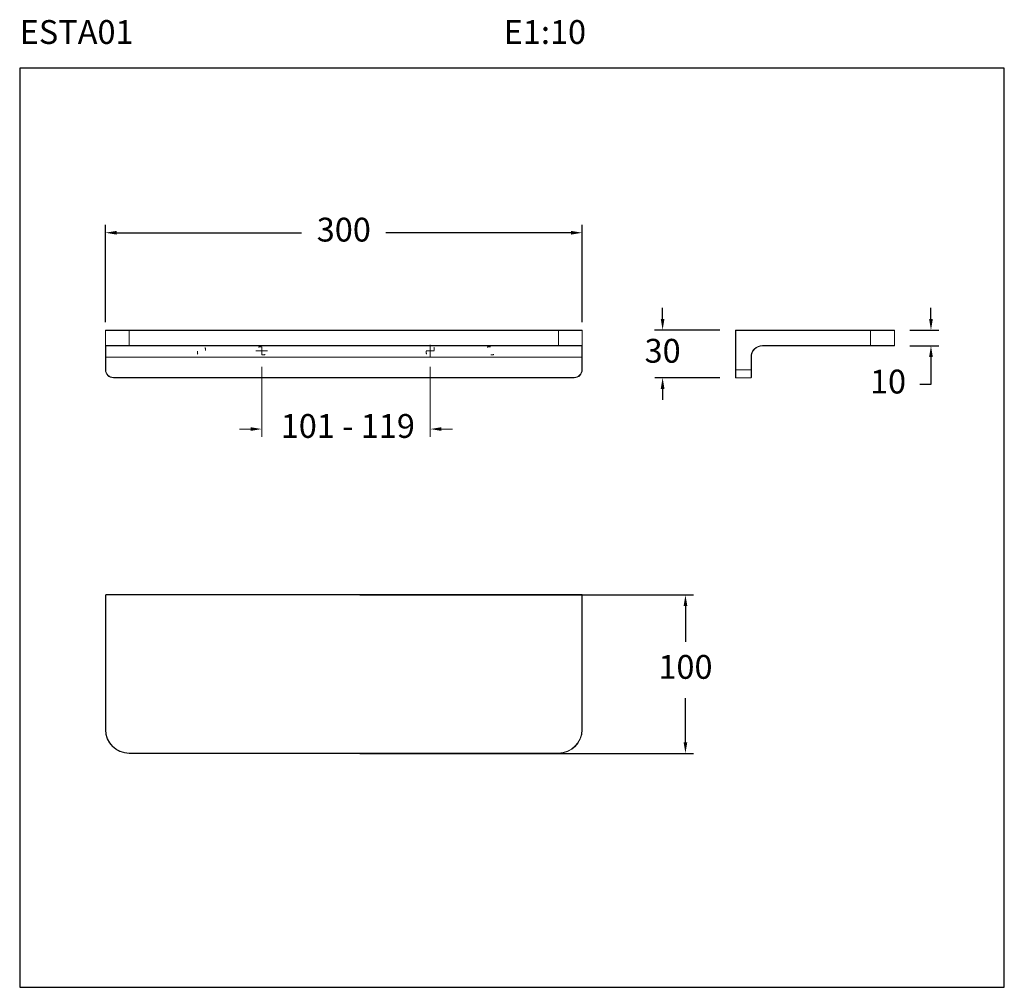
# Model space of a CAD drawing. Units: millimetres. Extents: x 67.9 to 129.9, y 103 to 164.
import ezdxf

# ---------------------------------------------------------------- set-up
doc = ezdxf.new("R2010")
doc.units = ezdxf.units.MM
doc.header["$PDSIZE"] = -1
doc.linetypes.add('PUNTOS2', pattern=[3.175, 0, -3.175])
doc.layers.add('COTAS', color=252, linetype='Continuous')
doc.layers.add('cuerpo', color=7, linetype='Continuous', lineweight=5)
doc.layers.add('Lineas finas', color=253, linetype='Continuous', lineweight=5)
doc.styles.add('ARIAL', font='arial.ttf')
doc.styles.add('RS (E1.10)', font='calibril.ttf', dxfattribs={"height": 1.5})
doc.dimstyles.new('RS (E1.10)', dxfattribs={"dimtxt": 1.5, "dimasz": 0.7, "dimexe": 0.5, "dimexo": 1, "dimgap": 1, "dimtad": 0, "dimtih": 1, "dimtoh": 1, "dimdec": 0, "dimlfac": 10, "dimtxsty": 'ARIAL', "dimcen": 0, "dimclrd": 256, "dimclre": 256, "dimclrt": 256, "dimadec": 0, "dimazin": 0, "dimtfac": 1, "dimtdec": 0, "dimtofl": 0, "dimtmove": 0, "dimatfit": 3, "dimfxl": 1, "dimlwd": -1, "dimlwe": -1, "dimarcsym": 0})

# ---------------------------------------------------------------- blocks, each defined once
blk = doc.blocks.new('*D13')
at = {"layer": 'COTAS', "transparency": 16777216}
for p, q in [((73.317, 144.926), (73.317, 151.053)), ((74.017, 150.553), (85.663, 150.553)), ((102.617, 150.553), (90.971, 150.553)), ((103.317, 144.926), (103.317, 151.053))]:
    blk.add_line(p, q, dxfattribs=at)
for points in [[(74.017, 150.669), (74.017, 150.436), (73.317, 150.553)], [(102.617, 150.669), (102.617, 150.436), (103.317, 150.553)]]:
    blk.add_solid(points, dxfattribs=at)
at = {"layer": 'Defpoints', "color": 0, "transparency": 16777216}
for p in [(103.317, 150.553), (73.317, 143.926), (103.317, 143.926)]:
    blk.add_point(p, dxfattribs=at)
at = {"layer": 'COTAS', "transparency": 16777216, "insert": (88.317, 150.553), "char_height": 1.5, "attachment_point": 5, "style": 'ARIAL'}
blk.add_mtext('300', dxfattribs=at)
blk = doc.blocks.new('*D14')
at = {"layer": 'COTAS', "transparency": 16777216}
for p, q in [((108.378, 145.125), (108.378, 145.825)), ((111.982, 144.426), (107.878, 144.425)), ((111.982, 141.426), (107.879, 141.425)), ((108.379, 140.725), (108.379, 140.025))]:
    blk.add_line(p, q, dxfattribs=at)
for points in [[(108.495, 145.125), (108.262, 145.125), (108.378, 144.425)], [(108.496, 140.725), (108.262, 140.725), (108.379, 141.425)]]:
    blk.add_solid(points, dxfattribs=at)
at = {"layer": 'Defpoints', "color": 0, "transparency": 16777216}
for p in [(112.982, 144.426), (108.379, 141.425), (112.982, 141.426)]:
    blk.add_point(p, dxfattribs=at)
at = {"layer": 'COTAS', "transparency": 16777216, "insert": (108.379, 142.925), "char_height": 1.5, "attachment_point": 5, "style": 'ARIAL'}
blk.add_mtext('30', dxfattribs=at)
blk = doc.blocks.new('*D15')
at = {"layer": 'COTAS', "transparency": 16777216}
for p, q in [((89.317, 127.754), (110.315, 127.754)), ((109.815, 127.054), (109.815, 124.789)), ((109.815, 118.474), (109.815, 121.258)), ((89.317, 117.774), (110.315, 117.774))]:
    blk.add_line(p, q, dxfattribs=at)
for points in [[(109.698, 127.054), (109.932, 127.054), (109.815, 127.754)], [(109.698, 118.474), (109.932, 118.474), (109.815, 117.774)]]:
    blk.add_solid(points, dxfattribs=at)
at = {"layer": 'Defpoints', "color": 0, "transparency": 16777216}
for p in [(88.317, 127.754), (88.317, 117.774), (109.815, 117.774)]:
    blk.add_point(p, dxfattribs=at)
at = {"layer": 'COTAS', "transparency": 16777216, "insert": (109.815, 123.024), "char_height": 1.5, "attachment_point": 5, "style": 'ARIAL'}
blk.add_mtext('100', dxfattribs=at)
blk = doc.blocks.new('*D16')
at = {"layer": 'COTAS', "transparency": 16777216}
for p, q in [((125.264, 145.126), (125.264, 145.826)), ((123.942, 144.426), (125.764, 144.426)), ((123.942, 143.426), (125.764, 143.426)), ((125.264, 142.726), (125.264, 140.988)), ((125.264, 140.988), (124.564, 140.988))]:
    blk.add_line(p, q, dxfattribs=at)
for points in [[(125.147, 145.126), (125.381, 145.126), (125.264, 144.426)], [(125.147, 142.726), (125.381, 142.726), (125.264, 143.426)]]:
    blk.add_solid(points, dxfattribs=at)
at = {"layer": 'Defpoints', "color": 0, "transparency": 16777216}
for p in [(122.942, 144.426), (122.942, 143.426), (125.264, 143.426)]:
    blk.add_point(p, dxfattribs=at)
at = {"layer": 'COTAS', "transparency": 16777216, "insert": (122.563, 140.988), "char_height": 1.5, "attachment_point": 5, "style": 'ARIAL'}
blk.add_mtext('10', dxfattribs=at)
blk = doc.blocks.new('*D19')
at = {"layer": 'Defpoints', "color": 0, "transparency": 16777216}
for p in [(83.153, 143.12), (93.758, 143.12), (93.758, 138.193)]:
    blk.add_point(p, dxfattribs=at)
at = {"layer": 'Lineas finas', "transparency": 16777216}
for p, q in [((83.153, 142.12), (83.153, 137.693)), ((93.758, 142.12), (93.758, 137.693)), ((82.453, 138.193), (81.753, 138.193)), ((94.458, 138.193), (95.158, 138.193))]:
    blk.add_line(p, q, dxfattribs=at)
for points in [[(82.453, 138.31), (82.453, 138.076), (83.153, 138.193)], [(94.458, 138.31), (94.458, 138.076), (93.758, 138.193)]]:
    blk.add_solid(points, dxfattribs=at)
at = {"layer": 'Lineas finas', "transparency": 16777216, "insert": (88.57, 138.193), "char_height": 1.5, "attachment_point": 5, "style": 'ARIAL'}
blk.add_mtext('101 - 119', dxfattribs=at)

msp = doc.modelspace()

# ---------------------------------------------------------------- linework, layer by layer
at = {"color": 3}
msp.add_lwpolyline([(129.879, 103.046), (129.879, 160.908), (67.923, 160.908), (67.923, 103.046)], close=True, dxfattribs=at)
at = {"layer": 'cuerpo'}
for p, q in [((74.817, 144.406), (73.317, 144.406)), ((73.317, 143.446), (73.317, 144.406)), ((73.337, 144.426), (74.817, 144.426)), ((74.817, 144.406), (74.817, 144.426)), ((74.817, 144.426), (101.817, 144.426)), ((101.817, 144.406), (74.817, 144.406)), ((74.817, 143.446), (74.817, 144.406)), ((101.817, 144.426), (103.297, 144.426)), ((101.817, 144.406), (101.817, 144.426)), ((103.317, 144.406), (101.817, 144.406)), ((101.817, 143.446), (101.817, 144.406)), ((103.317, 143.446), (103.317, 144.406)), ((112.982, 144.406), (112.962, 144.406)), ((112.962, 141.926), (112.962, 144.406)), ((112.982, 144.406), (112.982, 144.426)), ((112.982, 144.426), (121.462, 144.426)), ((112.982, 144.406), (112.982, 141.926)), ((121.462, 144.406), (112.982, 144.406)), ((121.462, 144.406), (121.462, 144.426)), ((121.462, 144.426), (122.942, 144.426)), ((121.462, 143.446), (121.462, 144.406)), ((122.962, 144.406), (121.462, 144.406)), ((122.962, 143.446), (122.962, 144.406)), ((73.317, 143.446), (74.817, 143.446)), ((73.317, 142.726), (73.317, 143.446)), ((74.817, 143.426), (73.337, 143.426)), ((73.337, 143.426), (73.337, 142.726)), ((74.817, 143.446), (101.817, 143.446)), ((74.817, 143.426), (74.817, 143.446)), ((101.817, 143.426), (74.817, 143.426)), ((101.817, 143.446), (103.317, 143.446)), ((101.817, 143.426), (101.817, 143.446)), ((103.297, 143.426), (101.817, 143.426)), ((103.297, 142.726), (103.297, 143.426)), ((103.317, 143.446), (103.317, 142.726)), ((114.662, 143.446), (121.462, 143.446)), ((114.662, 143.426), (114.662, 143.446)), ((121.462, 143.426), (114.662, 143.426)), ((121.462, 143.426), (121.462, 143.446)), ((121.462, 143.446), (122.962, 143.446)), ((122.942, 143.426), (121.462, 143.426)), ((73.337, 142.726), (73.317, 142.726)), ((73.317, 141.926), (73.317, 142.726)), ((103.297, 142.726), (73.337, 142.726)), ((73.337, 142.726), (73.337, 141.926)), ((103.317, 142.726), (103.297, 142.726)), ((103.297, 141.926), (103.297, 142.726)), ((103.317, 142.726), (103.317, 141.926)), ((113.942, 141.926), (113.942, 142.726)), ((113.962, 142.726), (113.942, 142.726)), ((113.962, 142.726), (113.962, 141.926)), ((73.337, 141.926), (73.317, 141.926)), ((103.317, 141.926), (103.297, 141.926)), ((112.982, 141.926), (112.962, 141.926)), ((112.962, 141.446), (112.962, 141.926)), ((112.982, 141.926), (113.942, 141.926)), ((112.982, 141.926), (112.982, 141.426)), ((113.962, 141.926), (113.942, 141.926)), ((113.942, 141.426), (113.942, 141.926)), ((113.962, 141.926), (113.962, 141.446)), ((73.817, 141.446), (102.817, 141.446)), ((73.817, 141.426), (73.817, 141.446)), ((102.817, 141.426), (73.817, 141.426)), ((102.817, 141.426), (102.817, 141.446)), ((113.942, 141.426), (112.982, 141.426)), ((73.317, 119.274), (73.317, 127.754)), ((73.337, 127.774), (103.297, 127.774)), ((103.297, 127.754), (73.337, 127.754)), ((73.337, 127.754), (73.337, 119.274)), ((103.297, 127.754), (103.297, 127.774)), ((103.297, 127.754), (103.317, 127.754)), ((103.297, 119.274), (103.297, 127.754)), ((103.317, 127.754), (103.317, 119.274)), ((73.317, 120.958), (73.337, 120.958)), ((73.337, 120.958), (73.337, 120.978)), ((103.297, 119.274), (103.317, 119.274)), ((74.817, 117.794), (101.817, 117.794)), ((74.817, 117.774), (74.817, 117.794)), ((101.817, 117.774), (74.817, 117.774)), ((101.817, 117.774), (101.817, 117.794))]:
    msp.add_line(p, q, dxfattribs=at)
for centre, radius, start, end in [((73.337, 144.406), 0.02, 90, 180), ((103.297, 144.406), 0.02, 0, 90), ((112.982, 144.406), 0.02, 90, 180), ((122.942, 144.406), 0.02, 0, 90), ((73.337, 143.446), 0.02, 180, 270), ((103.297, 143.446), 0.02, 270, 0), ((114.662, 142.726), 0.72, 90, 180), ((114.662, 142.726), 0.7, 90, 180), ((122.942, 143.446), 0.02, 270, 0), ((73.817, 141.926), 0.5, 180, 270), ((73.817, 141.926), 0.48, 180, 270), ((102.817, 141.926), 0.48, 270, 0), ((102.817, 141.926), 0.5, 270, 0), ((112.982, 141.446), 0.02, 180, 270), ((113.942, 141.446), 0.02, 270, 0), ((103.297, 127.754), 0.02, 0, 90), ((73.337, 120.958), 0.02, 90, 180), ((74.817, 119.274), 1.5, 180, 270), ((74.817, 119.274), 1.48, 180, 270), ((101.817, 119.274), 1.48, 270, 0), ((101.817, 119.274), 1.5, 270, 0)]:
    msp.add_arc(centre, radius, start, end, dxfattribs=at)
at = {"layer": 'Lineas finas', "linetype": 'PUNTOS2'}
for p, q in [((79.108, 143.005), (79.108, 143.235)), ((79.608, 143.235), (79.608, 143.005)), ((83.038, 143.37), (83.268, 143.37)), ((93.508, 143.005), (93.508, 143.235)), ((94.008, 143.235), (94.008, 143.005)), ((97.438, 143.37), (97.668, 143.37)), ((83.268, 142.87), (83.038, 142.87)), ((97.668, 142.87), (97.438, 142.87))]:
    msp.add_line(p, q, dxfattribs=at)
at = {"layer": 'Lineas finas'}
for p, q in [((82.788, 143.12), (83.518, 143.12)), ((83.153, 142.87), (83.153, 143.372)), ((93.508, 143.12), (94.008, 143.12)), ((93.758, 143.485), (93.758, 142.755))]:
    msp.add_line(p, q, dxfattribs=at)
at = {"layer": 'Lineas finas', "linetype": 'PUNTOS2'}
for centre, start, end in [((79.358, 143.235), 0, 180), ((83.038, 143.12), 90, 270), ((83.268, 143.12), 270, 90), ((93.758, 143.235), 0, 180), ((97.438, 143.12), 90, 270), ((97.668, 143.12), 270, 90), ((79.358, 143.005), 180, 0), ((93.758, 143.005), 180, 0)]:
    msp.add_arc(centre, 0.25, start, end, dxfattribs=at)

# ---------------------------------------------------------------- texts
at = {"insert": (67.923, 163.94), "char_height": 1.5, "attachment_point": 1, "style": 'RS (E1.10)'}
msp.add_mtext_dynamic_manual_height_columns('ESTA01^I^I^I^I^I^I^I^IE1:10', width=68.80333, gutter_width=1, heights=[1.912], dxfattribs=at)

# ---------------------------------------------------------------- dimensions: what is measured, and where the dimension line sits
at = {"layer": 'COTAS'}
dim = msp.add_linear_dim(base=(103.317, 150.553), p1=(73.317, 143.926), p2=(103.317, 143.926), dimstyle='RS (E1.10)', dxfattribs=at)
dim.commit()
dim.dimension.update_dxf_attribs({"geometry": '*D13', "text_midpoint": (88.317, 150.553)})
for base, p1, p2, angle, picture, middle, dimtype in [((108.379, 141.425), (112.982, 144.426), (112.982, 141.426), 270.01061, '*D14', (108.379, 142.925), 161), ((125.264, 143.426), (122.942, 144.426), (122.942, 143.426), 90, '*D16', (122.563, 140.988), 160), ((109.815, 117.774), (88.317, 127.754), (88.317, 117.774), 90, '*D15', (109.815, 123.024), 160)]:
    dim = msp.add_linear_dim(base=base, p1=p1, p2=p2, angle=angle, dimstyle='RS (E1.10)', dxfattribs=at)
    dim.commit()
    dim.dimension.update_dxf_attribs({"geometry": picture, "text_midpoint": middle, "dimtype": dimtype})
at = {"layer": 'Lineas finas'}
dim = msp.add_linear_dim(base=(93.758, 138.193), p1=(83.153, 143.12), p2=(93.758, 143.12), text='101 - 119', dimstyle='RS (E1.10)', dxfattribs=at)
dim.commit()
dim.dimension.update_dxf_attribs({"geometry": '*D19', "text_midpoint": (88.57, 138.193), "dimtype": 160})

doc.saveas('drawing.dxf')
